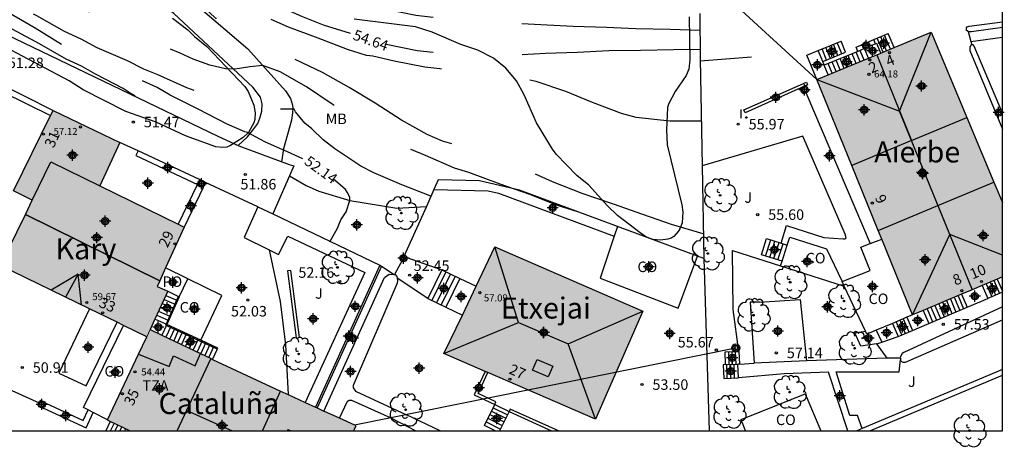
# Model space of a CAD drawing. Units: metres. Extents: x 585194 to 585545, y 4796789 to 4797040.
# Drawn here: x 585474 to 585544, y 4796789 to 4796819 of the extents above; entities that cross this region are included whole.
import ezdxf
from ezdxf.enums import TextEntityAlignment as Align

# ---------------------------------------------------------------- set-up
doc = ezdxf.new("R2010")
doc.units = ezdxf.units.M
doc.header["$MEASUREMENT"] = 0
doc.linetypes.add('TRAZOS', pattern=[19.05, 12.7, -6.35])
for name, color, linetype in [('010106', 9, 'Continuous'), ('020194', 31, 'TRAZOS'), ('020195', 30, 'TRAZOS'), ('020204', 9, 'Continuous'), ('020307', 24, 'Continuous'), ('020308', 9, 'Continuous'), ('060106', 9, 'Continuous'), ('060108', 9, 'Continuous'), ('060110', 9, 'Continuous'), ('060117', 9, 'Continuous'), ('060130', 9, 'Continuous'), ('060141', 9, 'Continuous'), ('060145', 9, 'Continuous'), ('070105', 6, 'Continuous'), ('070106', 6, 'Continuous'), ('070108', 9, 'Continuous'), ('070110', 9, 'Continuous'), ('080106', 1, 'Continuous'), ('080107', 9, 'Continuous'), ('080109', 9, 'Continuous'), ('080110', 9, 'Continuous'), ('080121', 9, 'Continuous'), ('080201', 9, 'Continuous'), ('080202', 9, 'Continuous'), ('080301', 9, 'Continuous'), ('080303', 9, 'Continuous'), ('080304', 9, 'Continuous'), ('080308', 9, 'Continuous'), ('080311', 9, 'Continuous'), ('080316', 9, 'Continuous'), ('090217', 9, 'Continuous'), ('100105', 3, 'Continuous'), ('100106', 63, 'Continuous'), ('100107', 3, 'Continuous'), ('100116', 71, 'Continuous'), ('100202', 3, 'Continuous'), ('100301', 7, 'Continuous'), ('100302', 7, 'Continuous'), ('210102', 4, 'Continuous'), ('220104', 9, 'Continuous'), ('240103', 9, 'Continuous'), ('270204', 9, 'Continuous'), ('270304', 9, 'Continuous'), ('990501', 21, 'Continuous'), ('C_Edificios', 5, 'Continuous'), ('Centroides', 1, 'Continuous')]:
    doc.layers.add(name, color=color, linetype=linetype)
for name, color, linetype, lineweight in [('080111', 7, 'Continuous', 30), ('080117', 7, 'Continuous', 20), ('080118', 7, 'Continuous', 30)]:
    doc.layers.add(name, color=color, linetype=linetype, lineweight=lineweight)
doc.styles.add('ARIAL', font='arial.ttf', dxfattribs={"height": 1})
doc.styles.add('ARIALI', font='ariali.ttf', dxfattribs={"height": 1})
doc.styles.add('ROMANS', font='romans__.ttf', dxfattribs={"height": 1})
doc.styles.get("Standard").update_dxf_attribs({"font": 'arial.ttf'})

# ---------------------------------------------------------------- blocks, each defined once
blk = doc.blocks.new('Centroide')
for points in [[(0.402, 0), (-0.402, 0)], [(0, -0.402), (0, 0.402)]]:
    blk.add_lwpolyline(points)
for radius in [0.256, 0.159]:
    blk.add_circle((0, 0), radius)
blk = doc.blocks.new('REIND')
blk.add_circle((0, 0), 0.055)
blk = doc.blocks.new('ARBOL')
blk.add_circle((0, 0), 0.0587)
for centre, radius, start, end in [((-0.564, 0.381), 0.532, 92.28, 254.58), ((-0.28, 0.855), 0.3, 359.28777, 173.60777), ((0.097, 0.97), 0.21, 23.15651, 160.46651), ((0.438, 0.881), 0.24, 301.57804, 139.32804), ((0.656, 0.288), 0.443, 319.85562, 114.76562), ((-0.091, 0.321), 0.12, 119.14, 310.56), ((0.819, -0.249), 0.383, 235.52754, 62.02753), ((-0.556, -0.339), 0.555, 142.64, 266.54), ((-0.039, -0.384), 0.21, 189.64, 323.88), ((0.299, -0.624), 0.532, 224.67, 0.24), ((-0.301, -0.676), 0.45, 213.78, 295.32)]:
    blk.add_arc(centre, radius, start, end)
blk = doc.blocks.new('COTAPU')
blk.add_circle((0, 0), 0.075)
blk = doc.blocks.new('BloquePortal')
blk.add_circle((0, 0), 0.075)
at = {"flags": 5}
blk.add_attdef('INDICE', text='', height=0.75, dxfattribs=at).set_placement((0, 0), align=Align.MIDDLE_CENTER)
blk = doc.blocks.new('PUNTO')
blk.add_circle((0, 0), 0.075)
blk = doc.blocks.new('POSTEM')
for radius in [0.29, 0.21, 0.12]:
    blk.add_circle((0, 0), radius)

msp = doc.modelspace()

# ---------------------------------------------------------------- hatches: boundary and pattern name
at = {"layer": '990501'}
for points in [[(585539.048, 4796818.511), (585534.969, 4796816.818), (585530.891, 4796815.126), (585534.304, 4796806.738), (585537.716, 4796798.35), (585540.918, 4796799.703), (585544.12, 4796801.056), (585544.12, 4796806.373), (585541.584, 4796812.442)], [(585482.8, 4796806.077), (585479.789, 4796807.551), (585480.506, 4796809.102), (585481.223, 4796810.653), (585478.844, 4796811.786), (585476.466, 4796812.92), (585473.654, 4796807.199), (585474.981, 4796806.522), (585473.852, 4796804.2), (585472.724, 4796801.877), (585478.174, 4796799.215), (585483.145, 4796796.788), (585483.265, 4796797.042), (585483.385, 4796797.297), (585484.013, 4796798.664), (585484.641, 4796800.031), (585483.881, 4796800.375), (585485.811, 4796804.603)], [(585518.482, 4796798.626), (585513.219, 4796800.913), (585507.955, 4796803.2), (585506.139, 4796799.399), (585504.323, 4796795.597), (585509.724, 4796793.25), (585515.125, 4796790.903), (585516.804, 4796794.764)], [(585492.892, 4796792.82), (585487.718, 4796795.208), (585487.735, 4796795.243), (585483.385, 4796797.297), (585483.265, 4796797.042), (585483.145, 4796796.788), (585480.335, 4796790.837), (585481.93, 4796790.084), (585497.905, 4796790.084), (585497.985, 4796790.258), (585498.066, 4796790.432)], [(585481.93, 4796790.084), (585497.905, 4796790.084)], [(585481.93, 4796790.084), (585497.905, 4796790.084)]]:
    msp.add_hatch(color=256, dxfattribs=at).paths.add_polyline_path(points, flags=0)

# ---------------------------------------------------------------- linework, layer by layer
at = {"layer": '010106', "flags": 128}
msp.add_lwpolyline([(585194.129, 4796790.09), (585544.119, 4796790.083), (585544.125, 4797040.076), (585194.135, 4797040.083)], close=True, dxfattribs=at)
at = {"layer": '020194', "flags": 128}
for points, elevation in [([(585522.663, 4796812.166), (585520.406, 4796812.176), (585518.026, 4796812.432), (585516.97, 4796812.708), (585514.902, 4796813.504), (585512.996, 4796814.282), (585510.902, 4796814.99), (585508.768, 4796815.464), (585506.422, 4796815.65), (585504.018, 4796815.886), (585502.958, 4796816.014), (585500.766, 4796816.45), (585499.244, 4796816.798), (585499.032, 4796816.816), (585498.812, 4796816.858), (585497.454, 4796817.278), (585495.35, 4796818.074), (585493.25, 4796818.872), (585491.115, 4796819.822), (585489.993, 4796820.322), (585487.959, 4796821.064), (585487.049, 4796821.536), (585485.923, 4796821.926), (585484.957, 4796822.4), (585483.02, 4796823.814), (585482.201, 4796824.225), (585481.412, 4796823.591), (585480.715, 4796823.131), (585479.027, 4796824.05), (585478.069, 4796824.368), (585477.093, 4796824.788), (585476.217, 4796825.284), (585474.865, 4796826.344), (585474.743, 4796826.516), (585474.635, 4796826.702), (585474.213, 4796827.772), (585474.099, 4796828.85), (585474.153, 4796831.01), (585474.349, 4796833.328), (585474.393, 4796833.528), (585474.933, 4796834.762), (585475.023, 4796835.042)], 54.14), ([(585522.798, 4796804.126), (585520.545, 4796804.794), (585518.493, 4796805.514), (585516.412, 4796806.246), (585514.182, 4796806.996), (585512.064, 4796807.836), (585509.946, 4796808.786), (585508.884, 4796809.236), (585507.442, 4796809.664), (585505.382, 4796810.38), (585504.226, 4796810.742), (585503.126, 4796811.212), (585501.294, 4796812.236), (585499.424, 4796813.446), (585497.568, 4796814.556), (585495.676, 4796815.632), (585493.68, 4796816.574), (585491.633, 4796817.672), (585490.159, 4796818.286), (585489.015, 4796818.882), (585488.071, 4796819.496), (585486.592, 4796820.911), (585485.989, 4796821.357), (585485.363, 4796821.452), (585483.937, 4796820.882), (585482.837, 4796821.044), (585480.799, 4796821.5), (585478.689, 4796821.952), (585476.511, 4796822.524), (585475.405, 4796822.909), (585473.337, 4796823.951), (585472.809, 4796824.253), (585472.229, 4796824.939), (585471.721, 4796825.924), (585471.483, 4796826.726), (585471.459, 4796826.952), (585471.463, 4796829.262), (585471.575, 4796830.444), (585471.81, 4796831.402)], 53.64), ([(585513.853, 4796805.709), (585512.406, 4796806.14), (585510.432, 4796806.924), (585508.334, 4796807.674), (585506.094, 4796808.504), (585505.074, 4796808.824), (585503.014, 4796809.71), (585502.044, 4796810.128), (585500.936, 4796810.468), (585500.722, 4796810.554), (585499.794, 4796811.012), (585498.072, 4796812.176), (585496.352, 4796813.386), (585494.524, 4796814.62), (585492.648, 4796815.69), (585491.42, 4796816.124), (585490.491, 4796816.042), (585489.445, 4796815.868), (585488.759, 4796815.896), (585487.643, 4796816.154), (585486.455, 4796816.592), (585485.515, 4796817.024), (585483.541, 4796817.816), (585481.647, 4796818.758), (585472.817, 4796822.785), (585471.899, 4796823.393), (585471.739, 4796823.533), (585471.581, 4796823.701), (585470.949, 4796824.547), (585470.607, 4796825.215), (585470.395, 4796826.083), (585470.331, 4796826.575), (585470.411, 4796828.932), (585470.469, 4796829.773)], 53.14), ([(585522.573, 4796818.642), (585520.43, 4796818.694), (585518, 4796818.744), (585515.91, 4796818.846), (585513.524, 4796818.92), (585511.236, 4796819.032), (585508.846, 4796819.162), (585506.554, 4796819.344), (585504.522, 4796819.45), (585502.318, 4796819.69), (585500.222, 4796820.134), (585499.006, 4796820.402), (585496.666, 4796821.182), (585494.563, 4796821.888), (585493.131, 4796822.29), (585491.097, 4796823.03), (585488.809, 4796823.78), (585486.447, 4796824.674), (585484.389, 4796825.504), (585482.063, 4796826.492), (585481.133, 4796826.954), (585480.277, 4796827.496), (585479.351, 4796828.304), (585479.307, 4796828.364)], 55.14), ([(585503.393, 4796806.807), (585501.314, 4796807.618), (585499.332, 4796808.472), (585498.4, 4796808.964), (585496.554, 4796810.188), (585495.712, 4796810.838), (585494.898, 4796811.612), (585494.418, 4796812.024), (585493.75, 4796812.84), (585493.642, 4796813.012), (585492.304, 4796813.018), (585490.806, 4796813.042), (585489.322, 4796813.372), (585487.899, 4796813.81), (585485.997, 4796814.551), (585483.877, 4796815.493), (585482.929, 4796815.869), (585481.767, 4796816.463), (585479.607, 4796817.393), (585478.475, 4796818.023), (585477.281, 4796818.553), (585475.301, 4796819.689), (585473.281, 4796820.775), (585471.435, 4796822.045), (585470.719, 4796822.755), (585470.007, 4796823.585), (585469.779, 4796823.991), (585469.457, 4796825.159), (585469.267, 4796826.405), (585469.205, 4796828.053)], 52.64), ([(585482.307, 4796813.975), (585481.893, 4796814.203), (585481.471, 4796814.489), (585479.481, 4796815.523), (585478.487, 4796816.095), (585477.411, 4796816.585), (585475.505, 4796817.691), (585473.597, 4796818.711), (585472.613, 4796819.261), (585472.411, 4796819.309), (585472.199, 4796819.425), (585471.079, 4796819.937), (585469.105, 4796821.003), (585468.191, 4796821.537), (585467.649, 4796821.957), (585467.545, 4796822.143), (585467.419, 4796822.317), (585467.207, 4796822.695), (585467.143, 4796822.905), (585467.109, 4796823.111), (585467.103, 4796823.323), (585467.251, 4796824.639), (585467.301, 4796825.284)], 51.64)]:
    msp.add_lwpolyline(points, dxfattribs=dict(at, elevation=elevation))
at = {"layer": '020195', "flags": 128}
for points, elevation in [([(585497.663, 4796818.424), (585495.74, 4796819.002), (585494.2, 4796819.632), (585493.161, 4796820.086), (585491.121, 4796821.126), (585489.031, 4796822.132), (585488.805, 4796822.248), (585486.659, 4796823.112), (585484.717, 4796823.806), (585482.807, 4796824.52), (585481.479, 4796825.736), (585480.363, 4796826.495), (585478.711, 4796826.942), (585477.817, 4796827.255), (585477.192, 4796827.612), (585476.565, 4796828.122), (585476.155, 4796829.176), (585475.887, 4796830.378), (585475.869, 4796832.746), (585475.869, 4796833.868), (585475.979, 4796835.04), (585476.059, 4796835.254), (585476.709, 4796836.482), (585477.395, 4796837.719)], 54.64), ([(585494.255, 4796809.485), (585492.91, 4796810.106), (585492.674, 4796810.186), (585491.546, 4796810.698), (585490.33, 4796811.355), (585490.132, 4796811.407), (585488.874, 4796811.943), (585486.795, 4796813.011), (585484.807, 4796814.025), (585483.895, 4796814.573), (585481.863, 4796815.475), (585480.621, 4796815.993), (585480.133, 4796816.175), (585478.059, 4796817.141), (585477.089, 4796817.621), (585475.201, 4796818.789), (585473.215, 4796819.947), (585471.471, 4796821.111), (585469.787, 4796822.111), (585468.991, 4796822.951), (585468.489, 4796824.035), (585468.379, 4796824.593), (585468.357, 4796825.775), (585468.453, 4796826.739), (585468.462, 4796827.026)], 52.14), ([(585522.583, 4796817.276), (585520.668, 4796817.242), (585518.332, 4796817.202), (585516.064, 4796817.174), (585513.848, 4796817.058), (585511.546, 4796816.996), (585509.262, 4796816.856), (585507.046, 4796816.792), (585504.714, 4796816.94), (585502.42, 4796817.184), (585500.198, 4796817.64), (585500.144, 4796817.654)], 54.64), ([(585496.184, 4796803.551), (585496.73, 4796804.527), (585496.98, 4796805.117), (585497.344, 4796805.703), (585497.624, 4796806.508), (585497.618, 4796806.714), (585497.53, 4796806.926), (585497.43, 4796807.11), (585497.296, 4796807.294), (585496.418, 4796808.044)], 52.14)]:
    msp.add_lwpolyline(points, dxfattribs=dict(at, elevation=elevation))
at = {"layer": '060106', "flags": 128}
for points in [[(585485.392, 4796799.67), (585484.518, 4796797.688)], [(585484.518, 4796797.688), (585484.489, 4796797.622), (585484.549, 4796797.595)], [(585484.549, 4796797.595), (585488.137, 4796795.932)]]:
    msp.add_lwpolyline(points, dxfattribs=at)
at = {"layer": '060108', "flags": 128}
msp.add_lwpolyline([(585541.868, 4796817.843), (585544.12, 4796818.165)], dxfattribs=at)
at = {"layer": '060110', "flags": 128}
for points in [[(585489.653, 4796810.421), (585490.319, 4796811.055), (585490.709, 4796811.514), (585491.055, 4796812.008), (585491.207, 4796812.386), (585491.335, 4796812.872), (585491.357, 4796813.392), (585491.241, 4796813.87), (585490.699, 4796814.6), (585485.074, 4796819.839), (585479.811, 4796823.814), (585477.689, 4796826.169)], [(585479.506, 4796826.59), (585490.338, 4796817.314), (585493.029, 4796814.334), (585493.379, 4796813.77), (585493.523, 4796813.318), (585493.547, 4796813.096), (585493.525, 4796812.766), (585493.447, 4796812.24), (585492.881, 4796810.188), (585492.748, 4796809.277)], [(585493.309, 4796808.264), (585494.495, 4796807.581), (585495.395, 4796807.167), (585497.609, 4796806.512), (585500.953, 4796805.952), (585503.069, 4796806.069)]]:
    msp.add_lwpolyline(points, dxfattribs=at)
at = {"layer": '060117', "flags": 128}
for points in [[(585536.403, 4796817.414), (585535.987, 4796818.415)], [(585532.943, 4796817.086), (585532.621, 4796817.879)], [(585535.083, 4796817.671), (585534.955, 4796817.982)], [(585531.311, 4796816.409), (585530.991, 4796817.203)], [(585534.564, 4796816.65), (585534.285, 4796817.34)], [(585531.695, 4796815.459), (585531.416, 4796816.149)], [(585528.417, 4796802.172), (585526.944, 4796802.643), (585527.316, 4796803.805), (585528.347, 4796803.475)], [(585528.347, 4796803.475), (585528.789, 4796803.334)], [(585504.165, 4796801.56), (585503.167, 4796799.508)], [(585505.445, 4796800.955), (585504.447, 4796798.903)], [(585543.753, 4796800.901), (585544.12, 4796800.034)], [(585542.684, 4796800.449), (585543.077, 4796799.518)], [(585485.451, 4796799.641), (585484.579, 4796797.661)], [(585541.2, 4796799.822), (585541.594, 4796798.891)], [(585541.594, 4796798.891), (585543.077, 4796799.518)], [(585544.12, 4796799.959), (585543.077, 4796799.518)], [(585538.865, 4796797.737), (585541.594, 4796798.891)], [(585484.579, 4796797.661), (585483.726, 4796798.038)], [(585537.309, 4796798.178), (585537.703, 4796797.247)], [(585538.472, 4796798.669), (585538.865, 4796797.737)], [(585484.579, 4796797.661), (585484.227, 4796796.9)], [(585486.994, 4796796.542), (585484.579, 4796797.661)], [(585536.289, 4796797.747), (585536.683, 4796796.816)], [(585537.703, 4796797.247), (585538.865, 4796797.737)], [(585536.683, 4796796.816), (585537.703, 4796797.247)], [(585487.821, 4796795.16), (585488.197, 4796795.985), (585486.994, 4796796.542)], [(585524.396, 4796794.804), (585524.363, 4796795.704), (585525.338, 4796795.74)], [(585525.338, 4796795.74), (585525.371, 4796794.84)], [(585524.396, 4796794.804), (585524.219, 4796794.797), (585524.255, 4796793.812), (585525.303, 4796793.85)], [(585524.396, 4796794.804), (585525.267, 4796794.836)], [(585525.371, 4796794.84), (585525.267, 4796794.836)], [(585525.303, 4796793.85), (585525.267, 4796794.836)], [(585507.968, 4796790.084), (585507.207, 4796790.467), (585507.945, 4796791.961)], [(585507.945, 4796791.961), (585508.959, 4796791.451)], [(585508.959, 4796791.451), (585508.284, 4796790.084)], [(585480.545, 4796790.738), (585480.226, 4796790.084)]]:
    msp.add_lwpolyline(points, dxfattribs=at)
at = {"layer": '060130', "flags": 128}
for points in [[(585488.203, 4796811.088), (585489.705, 4796810.397), (585493.281, 4796809.081), (585493.619, 4796808.977), (585493.309, 4796808.264)], [(585493.309, 4796808.264), (585492.128, 4796805.551)], [(585491.863, 4796802.985), (585492.645, 4796799.303), (585493.023, 4796796.213), (585493.224, 4796792.667)], [(585499.879, 4796801.83), (585500.77, 4796801.237)], [(585535.153, 4796796.282), (585534.017, 4796796.121), (585533.603, 4796797.076), (585534.351, 4796797.193)], [(585535.112, 4796797.249), (585535.53, 4796796.41)], [(585535.178, 4796796.286), (585535.153, 4796796.282)]]:
    msp.add_lwpolyline(points, dxfattribs=at)
at = {"layer": '060141', "flags": 128}
for points in [[(585532.671, 4796816.973), (585532.349, 4796817.766)], [(585535.618, 4796817.088), (585535.204, 4796818.086)], [(585535.869, 4796817.191), (585535.454, 4796818.191)], [(585536.131, 4796817.3), (585535.716, 4796818.301)], [(585531.584, 4796816.522), (585531.263, 4796817.315)], [(585531.856, 4796816.635), (585531.534, 4796817.428)], [(585532.127, 4796816.748), (585531.805, 4796817.54)], [(585532.399, 4796816.86), (585532.077, 4796817.653)], [(585533.695, 4796816.289), (585533.416, 4796816.979)], [(585533.979, 4796816.407), (585533.7, 4796817.097)], [(585534.266, 4796816.526), (585533.987, 4796817.216)], [(585532.266, 4796815.696), (585531.987, 4796816.386)], [(585532.553, 4796815.815), (585532.274, 4796816.505)], [(585532.837, 4796815.933), (585532.558, 4796816.623)], [(585533.124, 4796816.052), (585532.845, 4796816.742)], [(585533.408, 4796816.17), (585533.129, 4796816.86)], [(585531.982, 4796815.578), (585531.703, 4796816.268)], [(585527.238, 4796802.549), (585527.61, 4796803.711)], [(585527.533, 4796802.454), (585527.905, 4796803.616)], [(585527.827, 4796802.36), (585528.199, 4796803.522)], [(585528.122, 4796802.266), (585528.494, 4796803.428)], [(585504.463, 4796801.419), (585503.465, 4796799.367)], [(585504.783, 4796801.268), (585503.785, 4796799.216)], [(585505.114, 4796801.112), (585504.116, 4796799.06)], [(585542.96, 4796800.566), (585543.354, 4796799.635)], [(585543.236, 4796800.683), (585543.63, 4796799.752)], [(585543.513, 4796800.8), (585543.907, 4796799.869)], [(585484.376, 4796799.453), (585485.207, 4796799.086)], [(585484.505, 4796799.735), (585485.332, 4796799.37)], [(585540.407, 4796799.486), (585540.8, 4796798.555)], [(585540.683, 4796799.602), (585541.076, 4796798.671)], [(585540.959, 4796799.719), (585541.352, 4796798.788)], [(585484.115, 4796798.887), (585484.956, 4796798.516)], [(585484.245, 4796799.17), (585485.081, 4796798.801)], [(585538.748, 4796798.786), (585539.141, 4796797.855)], [(585539.025, 4796798.902), (585539.418, 4796797.971)], [(585539.301, 4796799.019), (585539.694, 4796798.088)], [(585539.578, 4796799.136), (585539.971, 4796798.205)], [(585539.854, 4796799.252), (585540.247, 4796798.321)], [(585540.13, 4796799.369), (585540.523, 4796798.438)], [(585483.856, 4796798.322), (585484.705, 4796797.947)], [(585483.985, 4796798.604), (585484.83, 4796798.231)], [(585537.054, 4796798.07), (585537.448, 4796797.139)], [(585484.855, 4796797.533), (585484.506, 4796796.768)], [(585485.134, 4796797.404), (585484.784, 4796796.636)], [(585536.544, 4796797.855), (585536.938, 4796796.924)], [(585536.799, 4796797.962), (585537.193, 4796797.031)], [(585485.412, 4796797.275), (585485.062, 4796796.505)], [(585485.692, 4796797.146), (585485.34, 4796796.374)], [(585485.97, 4796797.017), (585485.617, 4796796.243)], [(585486.248, 4796796.888), (585485.894, 4796796.112)], [(585486.527, 4796796.759), (585486.172, 4796795.981)], [(585486.805, 4796796.63), (585486.45, 4796795.85)], [(585487.083, 4796796.501), (585486.727, 4796795.719)], [(585487.362, 4796796.372), (585487.005, 4796795.588)], [(585487.64, 4796796.243), (585487.282, 4796795.457)], [(585487.919, 4796796.114), (585487.56, 4796795.326)], [(585524.594, 4796795.713), (585524.628, 4796794.812)], [(585524.826, 4796795.722), (585524.86, 4796794.821)], [(585525.082, 4796795.731), (585525.116, 4796794.83)], [(585524.508, 4796793.821), (585524.472, 4796794.806)], [(585524.755, 4796793.83), (585524.719, 4796794.816)], [(585525.032, 4796793.84), (585524.996, 4796794.826)], [(585507.827, 4796791.721), (585508.841, 4796791.211)], [(585507.589, 4796791.241), (585508.604, 4796790.731)], [(585507.711, 4796791.488), (585508.725, 4796790.978)], [(585480.56, 4796790.084), (585480.816, 4796790.61)], [(585480.893, 4796790.084), (585481.087, 4796790.482)], [(585481.227, 4796790.084), (585481.358, 4796790.354)], [(585507.331, 4796790.718), (585508.345, 4796790.208)], [(585507.458, 4796790.975), (585508.472, 4796790.465)], [(585481.63, 4796790.226), (585481.561, 4796790.084)], [(585481.895, 4796790.084), (585481.901, 4796790.097)]]:
    msp.add_lwpolyline(points, dxfattribs=at)
at = {"layer": '060145', "flags": 128}
for points in [[(585530.105, 4796814.216), (585534.694, 4796803.431)], [(585501.615, 4796802.464), (585504.165, 4796801.56)], [(585503.167, 4796799.508), (585500.981, 4796800.961)], [(585479.054, 4796798.786), (585476.881, 4796794.199), (585478.821, 4796793.283), (585481.029, 4796797.821)], [(585533.096, 4796790.083), (585531.715, 4796794.264), (585528.563, 4796794.152), (585525.303, 4796793.85)]]:
    msp.add_lwpolyline(points, dxfattribs=at)
at = {"layer": '070105', "flags": 128}
for points in [[(585465.339, 4796821.719), (585468.088, 4796820.77), (585488.203, 4796811.088)], [(585522.564, 4796819.837), (585522.588, 4796816.605), (585522.717, 4796808.97)], [(585534.955, 4796817.982), (585535.987, 4796818.415)], [(585466.127, 4796818.158), (585476.466, 4796812.92)], [(585530.991, 4796817.203), (585532.621, 4796817.879)], [(585533.814, 4796817.145), (585533.687, 4796817.449), (585534.955, 4796817.982)], [(585535.459, 4796817.022), (585535.179, 4796817.711), (585535.083, 4796817.671)], [(585465.893, 4796817.671), (585476.289, 4796812.561)], [(585530.891, 4796815.126), (585530.182, 4796816.867), (585530.991, 4796817.203)], [(585531.311, 4796816.409), (585532.943, 4796817.086)], [(585533.814, 4796817.145), (585531.416, 4796816.149)], [(585534.285, 4796817.34), (585533.814, 4796817.145)], [(585535.083, 4796817.671), (585534.285, 4796817.34)], [(585526.244, 4796816.72), (585522.59, 4796816.443)], [(585531.416, 4796816.149), (585531.311, 4796816.409)], [(585482.528, 4796810.044), (585482.371, 4796809.708), (585486.761, 4796807.66)], [(585486.901, 4796808.004), (585482.528, 4796810.044)], [(585522.717, 4796808.97), (585522.847, 4796802.368)], [(585516.687, 4796804.656), (585509.698, 4796807.251), (585506.861, 4796807.916), (585503.906, 4796807.975), (585503.601, 4796807.281)], [(585486.741, 4796807.619), (585485.386, 4796804.811)], [(585487.153, 4796807.423), (585485.811, 4796804.603)], [(585503.601, 4796807.281), (585503.069, 4796806.069)], [(585503.601, 4796807.281), (585507.472, 4796807.194), (585508.208, 4796807.026), (585516.46, 4796803.975)], [(585491.058, 4796806.065), (585492.128, 4796805.551)], [(585492.128, 4796805.551), (585499.753, 4796801.89)], [(585522.387, 4796802.539), (585516.687, 4796804.656)], [(585522.847, 4796802.368), (585522.387, 4796802.539)], [(585522.847, 4796802.368), (585523.219, 4796790.083)], [(585525.338, 4796795.74), (585524.923, 4796798.728), (585524.891, 4796802.944), (585528.314, 4796801.849)], [(585499.879, 4796801.83), (585495.289, 4796791.713)], [(585499.753, 4796801.89), (585499.879, 4796801.83)], [(585504.165, 4796801.56), (585505.445, 4796800.955)], [(585528.314, 4796801.849), (585532.841, 4796800.401)], [(585505.445, 4796800.955), (585506.618, 4796800.401)], [(585503.167, 4796799.508), (585504.447, 4796798.903)], [(585504.447, 4796798.903), (585505.634, 4796798.341)], [(585526.803, 4796799.248), (585526.147, 4796799.248), (585526.432, 4796794.909)], [(585535.153, 4796796.282), (585535.891, 4796795.264)], [(585535.891, 4796795.264), (585530.16, 4796795.074)], [(585525.371, 4796794.84), (585526.432, 4796794.909)], [(585530.16, 4796795.074), (585526.432, 4796794.909)], [(585507.255, 4796794.323), (585506.485, 4796792.66), (585507.945, 4796791.961)], [(585507.945, 4796791.961), (585508.03, 4796792.139), (585506.748, 4796792.752), (585507.439, 4796794.243)], [(585544.12, 4796794.455), (585534.128, 4796790.243)], [(585534.678, 4796790.083), (585544.12, 4796794.063)], [(585475.945, 4796792.057), (585478.616, 4796790.83), (585478.964, 4796791.581)], [(585475.775, 4796791.699), (585478.814, 4796790.295), (585479.325, 4796791.396)], [(585512.474, 4796790.084), (585509.041, 4796791.633), (585508.959, 4796791.451)], [(585508.959, 4796791.451), (585511.988, 4796790.084)], [(585534.128, 4796790.243), (585533.749, 4796790.083)]]:
    msp.add_lwpolyline(points, dxfattribs=at)
at = {"layer": '070106', "flags": 128}
for points in [[(585541.671, 4796818.566), (585541.868, 4796817.843)], [(585541.868, 4796817.843), (585541.932, 4796817.607)], [(585482.528, 4796810.044), (585481.223, 4796810.653)], [(585491.058, 4796806.065), (585487.333, 4796807.802)], [(585503.069, 4796806.069), (585501.456, 4796802.51)], [(585501.376, 4796802.278), (585500.799, 4796801.236)], [(585536.845, 4796795.256), (585535.891, 4796795.264)], [(585471.557, 4796793.834), (585475.469, 4796792.07)]]:
    msp.add_lwpolyline(points, dxfattribs=at)
at = {"layer": '070108', "flags": 128}
for points in [[(585499.753, 4796801.89), (585495.163, 4796791.772)], [(585526.803, 4796799.248), (585529.706, 4796799.452), (585530.16, 4796795.074)]]:
    msp.add_lwpolyline(points, dxfattribs=at)
at = {"layer": '070110', "flags": 128}
for points in [[(585530.105, 4796814.216), (585529.887, 4796814.123), (585529.723, 4796814.504), (585530.143, 4796814.685), (585530.307, 4796814.304)], [(585530.307, 4796814.304), (585530.105, 4796814.216)], [(585486.921, 4796807.995), (585486.761, 4796807.66)], [(585486.921, 4796807.995), (585486.901, 4796808.004)], [(585486.921, 4796807.995), (585487.333, 4796807.802)], [(585486.761, 4796807.66), (585486.741, 4796807.619)], [(585486.741, 4796807.619), (585487.153, 4796807.423)], [(585487.153, 4796807.423), (585487.333, 4796807.802)], [(585501.376, 4796802.278), (585501.255, 4796802.314), (585501.384, 4796802.532), (585501.456, 4796802.51)], [(585501.615, 4796802.464), (585501.486, 4796802.246), (585501.376, 4796802.278)], [(585501.456, 4796802.51), (585501.615, 4796802.464)], [(585475.469, 4796792.07), (585475.379, 4796791.881), (585475.771, 4796791.691), (585475.775, 4796791.699)], [(585475.945, 4796792.057), (585475.553, 4796792.247), (585475.469, 4796792.07)], [(585475.775, 4796791.699), (585475.945, 4796792.057)]]:
    msp.add_lwpolyline(points, dxfattribs=at)
at = {"layer": '080106', "flags": 128}
for points in [[(585510.959, 4796795.171), (585512.074, 4796794.687), (585511.743, 4796793.923), (585510.628, 4796794.407), (585510.959, 4796795.171)], [(585493.167, 4796790.084), (585493.206, 4796790.177), (585493.429, 4796790.084)]]:
    msp.add_lwpolyline(points, dxfattribs=at)
at = {"layer": '080107', "flags": 128}
for points in [[(585516.687, 4796804.656), (585516.46, 4796803.975)], [(585516.46, 4796803.975), (585515.463, 4796800.978), (585521.023, 4796798.834), (585522.387, 4796802.539)], [(585528.789, 4796803.334), (585528.969, 4796803.899), (585531.589, 4796803.061), (585532.688, 4796800.727)], [(585534.694, 4796803.431), (585535.518, 4796803.752)], [(585528.417, 4796802.172), (585528.789, 4796803.334)], [(585532.688, 4796800.727), (585534.689, 4796801.509), (585534.035, 4796803.173), (585534.694, 4796803.431)], [(585528.314, 4796801.849), (585528.417, 4796802.172)], [(585486.994, 4796796.542), (585488.503, 4796799.733), (585486.073, 4796800.92)], [(585532.841, 4796800.401), (585532.688, 4796800.727)], [(585534.351, 4796797.193), (585532.841, 4796800.401)], [(585537.309, 4796798.178), (585536.289, 4796797.747)], [(585537.716, 4796798.35), (585537.309, 4796798.178)], [(585478.964, 4796791.581), (585478.629, 4796791.753), (585481.478, 4796797.602)], [(585536.289, 4796797.747), (585535.112, 4796797.249)], [(585535.112, 4796797.249), (585534.455, 4796796.972), (585534.351, 4796797.193)], [(585525.811, 4796790.083), (585525.507, 4796790.888), (585530.067, 4796792.712), (585531.171, 4796790.083)], [(585479.325, 4796791.396), (585478.964, 4796791.581)], [(585480.351, 4796790.87), (585479.325, 4796791.396)]]:
    msp.add_lwpolyline(points, dxfattribs=at)
at = {"layer": '080109', "flags": 128}
for points in [[(585536.795, 4796812.87), (585539.048, 4796818.511)], [(585530.891, 4796815.126), (585536.795, 4796812.87)], [(585540.375, 4796804.072), (585536.795, 4796812.87)], [(585484.065, 4796800.779), (585474.494, 4796805.52)], [(585537.716, 4796798.35), (585540.375, 4796804.072)], [(585544.12, 4796802.598), (585540.375, 4796804.072)], [(585509.638, 4796797.815), (585507.955, 4796803.2)], [(585478.258, 4796801.251), (585476.333, 4796800.114)], [(585478.258, 4796801.251), (585477.355, 4796799.615)], [(585478.488, 4796799.062), (585478.258, 4796801.251)], [(585513.183, 4796796.274), (585518.482, 4796798.626)], [(585504.323, 4796795.597), (585509.638, 4796797.815)], [(585509.638, 4796797.815), (585513.183, 4796796.274)], [(585515.125, 4796790.903), (585513.183, 4796796.274)], [(585482.559, 4796795.546), (585484.742, 4796794.676), (585485.044, 4796795.419), (585486.585, 4796794.721), (585486.98, 4796795.6)], [(585485.992, 4796791.534), (585489.222, 4796790.084)]]:
    msp.add_lwpolyline(points, dxfattribs=at)
at = {"layer": '080110', "flags": 128}
msp.add_lwpolyline([(585485.299, 4796790.084), (585487.718, 4796795.208)], dxfattribs=at)
at = {"layer": '080111', "flags": 128}
for points in [[(585536.403, 4796817.414), (585539.048, 4796818.511), (585541.587, 4796812.434)], [(585535.157, 4796816.896), (585535.459, 4796817.022)], [(585535.459, 4796817.022), (585536.403, 4796817.414)], [(585531.695, 4796815.459), (585534.564, 4796816.65)], [(585534.564, 4796816.65), (585535.157, 4796816.896)], [(585530.891, 4796815.126), (585531.695, 4796815.459)], [(585533.381, 4796809.006), (585530.891, 4796815.126)], [(585476.289, 4796812.561), (585476.466, 4796812.92)], [(585476.466, 4796812.92), (585481.223, 4796810.653)], [(585474.981, 4796806.522), (585473.654, 4796807.199), (585476.289, 4796812.561)], [(585541.587, 4796812.434), (585543.515, 4796807.821)], [(585481.223, 4796810.653), (585479.789, 4796807.551)], [(585535.265, 4796804.374), (585533.381, 4796809.006)], [(585479.789, 4796807.551), (585485.386, 4796804.811)], [(585543.515, 4796807.821), (585544.12, 4796806.374)], [(585474.494, 4796805.52), (585474.981, 4796806.522)], [(585472.724, 4796801.877), (585474.494, 4796805.52)], [(585485.811, 4796804.603), (585484.485, 4796801.697)], [(585485.386, 4796804.811), (585485.811, 4796804.603)], [(585535.518, 4796803.752), (585535.265, 4796804.374)], [(585537.716, 4796798.35), (585535.518, 4796803.752)], [(585506.618, 4796800.401), (585507.955, 4796803.2)], [(585507.955, 4796803.2), (585518.482, 4796798.626), (585515.125, 4796790.903), (585507.439, 4796794.243)], [(585479.054, 4796798.786), (585472.724, 4796801.877)], [(585484.485, 4796801.697), (585484.066, 4796800.779)], [(585543.753, 4796800.901), (585542.684, 4796800.449)], [(585544.12, 4796801.056), (585543.753, 4796800.901)], [(585484.066, 4796800.779), (585483.881, 4796800.375), (585484.641, 4796800.031)], [(585505.634, 4796798.341), (585506.618, 4796800.401)], [(585541.971, 4796800.148), (585541.2, 4796799.822)], [(585542.684, 4796800.449), (585541.971, 4796800.148)], [(585484.641, 4796800.031), (585483.726, 4796798.038)], [(585541.2, 4796799.822), (585538.472, 4796798.669)], [(585481.029, 4796797.821), (585479.054, 4796798.786)], [(585483.726, 4796798.038), (585483.385, 4796797.297)], [(585507.255, 4796794.323), (585504.323, 4796795.597), (585505.634, 4796798.341)], [(585538.472, 4796798.669), (585537.716, 4796798.35)], [(585481.478, 4796797.602), (585481.029, 4796797.821)], [(585483.145, 4796796.788), (585481.478, 4796797.602)], [(585482.559, 4796795.546), (585483.145, 4796796.788)], [(585483.385, 4796797.297), (585484.227, 4796796.9)], [(585484.227, 4796796.9), (585486.98, 4796795.6)], [(585480.351, 4796790.87), (585482.559, 4796795.546)], [(585486.98, 4796795.6), (585487.735, 4796795.243), (585487.718, 4796795.208)], [(585487.718, 4796795.208), (585487.821, 4796795.16)], [(585487.821, 4796795.16), (585492.681, 4796792.917)], [(585507.439, 4796794.243), (585507.255, 4796794.323)], [(585492.681, 4796792.917), (585493.224, 4796792.667)], [(585493.224, 4796792.667), (585494.439, 4796792.106)], [(585494.439, 4796792.106), (585495.163, 4796791.772)], [(585495.163, 4796791.772), (585495.289, 4796791.713)], [(585495.289, 4796791.713), (585495.77, 4796791.492)], [(585496.88, 4796790.98), (585495.77, 4796791.492)], [(585480.545, 4796790.738), (585480.335, 4796790.837), (585480.351, 4796790.87)], [(585481.93, 4796790.084), (585480.545, 4796790.738)], [(585497.96, 4796790.48), (585496.88, 4796790.98)], [(585497.899, 4796790.084), (585497.98, 4796790.26), (585498.07, 4796790.43), (585497.96, 4796790.48)]]:
    msp.add_lwpolyline(points, dxfattribs=at)
at = {"layer": '080117', "flags": 128}
msp.add_lwpolyline([(585483.145, 4796796.788), (585483.385, 4796797.297)], dxfattribs=at)
at = {"layer": '080118', "flags": 128}
for points in [[(585535.157, 4796816.896), (585537.643, 4796810.786)], [(585537.643, 4796810.786), (585541.587, 4796812.434)], [(585537.643, 4796810.786), (585533.381, 4796809.006)], [(585474.981, 4796806.522), (585476.309, 4796809.254), (585479.789, 4796807.551)], [(585539.527, 4796806.155), (585543.515, 4796807.821)], [(585535.265, 4796804.374), (585539.527, 4796806.155)], [(585539.527, 4796806.155), (585541.971, 4796800.148)], [(585474.494, 4796805.52), (585484.066, 4796800.779)], [(585485.299, 4796790.084), (585487.718, 4796795.208)], [(585491.388, 4796790.084), (585492.681, 4796792.917)]]:
    msp.add_lwpolyline(points, dxfattribs=at)
at = {"layer": '080121', "flags": 128}
for points in [[(585486.073, 4796800.92), (585484.485, 4796801.697)], [(585485.451, 4796799.641), (585486.073, 4796800.92)], [(585484.641, 4796800.031), (585485.451, 4796799.641)]]:
    msp.add_lwpolyline(points, dxfattribs=at)
at = {"layer": '100105', "flags": 128}
for points in [[(585535.53, 4796796.41), (585536.683, 4796796.816)], [(585535.178, 4796796.286), (585535.53, 4796796.41)]]:
    msp.add_lwpolyline(points, dxfattribs=at)
at = {"layer": '100106', "color": 63, "flags": 128}
for points in [[(585484.98, 4796819.512), (585486.08, 4796818.678), (585486.548, 4796818.208), (585487.432, 4796817.488), (585490.127, 4796814.628), (585490.377, 4796814.286), (585490.783, 4796813.304), (585490.871, 4796812.752), (585490.841, 4796812.284), (585490.763, 4796812.044), (585490.391, 4796811.349), (585490.021, 4796811.001), (585489.115, 4796810.421), (585488.845, 4796810.321), (585488.565, 4796810.289), (585488.063, 4796810.343), (585485.91, 4796811.127), (585483.806, 4796812.095), (585481.642, 4796812.855), (585478.604, 4796814.399), (585477.606, 4796815.053), (585471.806, 4796818.105)], [(585521.794, 4796819.61), (585521.834, 4796816.538), (585521.774, 4796815.884), (585521.592, 4796815.43), (585520.808, 4796814.276), (585520.318, 4796813.37), (585520.246, 4796813.142), (585520.186, 4796811.536), (585520.222, 4796810.466), (585521.281, 4796806.196), (585521.335, 4796805.684), (585521.287, 4796804.924), (585521.127, 4796804.486), (585521.013, 4796804.288), (585520.699, 4796803.944), (585520.505, 4796803.824), (585520.285, 4796803.75), (585519.757, 4796803.688), (585519.205, 4796803.734), (585518.719, 4796803.928), (585518.297, 4796804.194), (585516.7, 4796805.43), (585515.97, 4796806.132), (585514.648, 4796807.6), (585513.782, 4796808.296), (585512.322, 4796809.802), (585512.046, 4796810.164), (585510.924, 4796812.048), (585510.03, 4796814.046), (585509.48, 4796815.042), (585508.736, 4796815.956), (585507.852, 4796816.648), (585506.742, 4796817.228), (585505.53, 4796817.638), (585503.484, 4796818.502), (585502.284, 4796818.89), (585497.92, 4796819.436)]]:
    msp.add_lwpolyline(points, dxfattribs=at)
at = {"layer": '100107', "flags": 128}
for points in [[(585541.671, 4796818.566), (585541.568, 4796818.639), (585541.552, 4796818.815), (585541.608, 4796818.895), (585541.744, 4796818.935), (585544.12, 4796819.247)], [(585544.12, 4796818.845), (585541.912, 4796818.543), (585541.704, 4796818.543), (585541.671, 4796818.566)], [(585541.932, 4796817.607), (585541.888, 4796817.607), (585541.792, 4796817.431), (585541.792, 4796817.215), (585544.12, 4796811.584)], [(585544.12, 4796812.747), (585542.096, 4796817.511), (585542.024, 4796817.607), (585541.932, 4796817.607)], [(585491.058, 4796806.065), (585490.077, 4796803.875), (585491.863, 4796802.985)], [(585491.863, 4796802.985), (585492.521, 4796802.657), (585493.205, 4796803.969), (585498.691, 4796801.381), (585494.439, 4796792.106)], [(585494.036, 4796796.741), (585493.413, 4796801.523), (585493.166, 4796801.482), (585493.787, 4796796.714)], [(585495.77, 4796791.492), (585500.088, 4796801.019), (585500.416, 4796801.243), (585500.77, 4796801.237)], [(585500.981, 4796800.961), (585501, 4796800.771), (585500.976, 4796800.619), (585497.849, 4796793.309), (585497.85, 4796793.15), (585498.02, 4796792.91), (585501.66, 4796791.23)], [(585500.77, 4796801.237), (585500.799, 4796801.236)], [(585500.799, 4796801.236), (585500.84, 4796801.235), (585500.968, 4796801.091), (585500.981, 4796800.961)], [(585544.12, 4796798.919), (585537.091, 4796795.672), (585536.971, 4796795.592), (585536.843, 4796795.336), (585536.845, 4796795.256)], [(585536.849, 4796795.145), (585536.851, 4796795.08), (585537.019, 4796794.976), (585537.211, 4796794.984), (585544.12, 4796798.007)], [(585536.845, 4796795.256), (585536.849, 4796795.145)], [(585496.88, 4796790.98), (585497.46, 4796792.19), (585497.57, 4796792.27), (585497.73, 4796792.28), (585500.54, 4796791)], [(585504.052, 4796790.084), (585501.66, 4796791.23)], [(585500.54, 4796791), (585502.311, 4796790.084)]]:
    msp.add_lwpolyline(points, dxfattribs=at)
at = {"layer": '100116', "flags": 128}
for points in [[(585528.347, 4796803.475), (585528.739, 4796804.72), (585531.395, 4796803.864), (585532.771, 4796803.768), (585532.907, 4796803.768), (585532.979, 4796803.848), (585532.907, 4796804.104), (585529.907, 4796811.104), (585522.717, 4796808.97)], [(585534.128, 4796790.243), (585533.787, 4796791.176), (585533.251, 4796791.176), (585532.275, 4796794.28), (585536.771, 4796794.28), (585536.849, 4796795.145)]]:
    msp.add_lwpolyline(points, dxfattribs=at)
at = {"layer": '210102', "flags": 128}
msp.add_lwpolyline([(585525.699, 4796812.968), (585530.146, 4796814.952), (585530.235, 4796814.752), (585525.788, 4796812.768), (585525.699, 4796812.968)], dxfattribs=at)
at = {"layer": '220104', "flags": 128}
msp.add_lwpolyline([(585525.123, 4796795.984), (585497.957, 4796790.482)], dxfattribs=at)
at = {"layer": '240103', "flags": 128}
msp.add_lwpolyline([(585522.428, 4796822.908), (585530.891, 4796815.126)], dxfattribs=at)

# ---------------------------------------------------------------- block references
at = {"layer": '020204', "rotation": 359.9987685839998}
for p in [(585482.189, 4796812.101, 51.472), (585525.287, 4796811.948, 55.97), (585490.166, 4796808.363, 51.862), (585526.679, 4796805.5, 55.602), (585501.88, 4796801.189, 52.45), (585496.902, 4796800.723, 52.156), (585490.346, 4796799.407, 52.026), (585539.903, 4796797.676, 57.53), (585523.735, 4796795.844, 55.666), (585528.007, 4796795.636, 57.138), (585474.272, 4796794.593, 50.906), (585518.431, 4796793.38, 53.498)]:
    msp.add_blockref('COTAPU', p, dxfattribs=at)
at = {"layer": '080201', "rotation": 359.9987685915977}
for p in [(585534.606, 4796815.508, 64.178), (585478.417, 4796811.753, 57.119), (585506.88, 4796799.938, 57.092), (585478.876, 4796799.238, 59.667), (585482.305, 4796794.283, 54.442)]:
    msp.add_blockref('PUNTO', p, dxfattribs=at)
at = {"layer": '080202', "rotation": 359.9987685839998}
for p in [(585536.067, 4796817.05), (585534.674, 4796816.527), (585475.789, 4796811.232), (585534.85, 4796806.325), (585485.141, 4796803.411), (585541.227, 4796800.077), (585542.628, 4796800.734), (585480.003, 4796798.492), (585509.023, 4796793.766), (585481.404, 4796792.727)]:
    msp.add_blockref('BloquePortal', p, dxfattribs=at)
at = {"layer": '090217', "rotation": 359.9987685839998}
msp.add_blockref('POSTEM', (585525.123, 4796795.984), dxfattribs=at)
at = {"layer": '100202', "rotation": 359.9987685839998}
for p in [(585524.003, 4796806.88), (585501.288, 4796805.61), (585523.123, 4796802.728), (585496.735, 4796801.733), (585528.995, 4796800.68), (585532.827, 4796799.336), (585526.379, 4796798.328), (585493.967, 4796795.563), (585533.587, 4796795.976), (585528.955, 4796792.84), (585524.659, 4796791.432), (585541.767, 4796790.104)]:
    msp.add_blockref('ARBOL', p, dxfattribs=at)
at = {"layer": '100202'}
msp.add_blockref('ARBOL', (585501.59, 4796791.58), dxfattribs=at)
at = {"layer": '270204', "rotation": 359.9987685839998}
msp.add_blockref('REIND', (585525.875, 4796812.424, 56.066), dxfattribs=at)
at = {"layer": 'C_Edificios', "rotation": 359.9987685839998}
for p in [(585538.36, 4796814.672), (585534.26, 4796812.973), (585477.852, 4796809.734), (585538.44, 4796808.423), (585480.182, 4796805.034), (585542.75, 4796804.003), (585538.61, 4796802.283), (585478.702, 4796801.184), (585511.43, 4796797.093), (585484.051, 4796793.074), (585488.511, 4796790.454)]:
    msp.add_blockref('Centroide', p, dxfattribs=at)
at = {"layer": 'Centroides', "rotation": 359.9987685839998}
for p in [(585534.4, 4796817.565), (585535.67, 4796817.725), (585531.968, 4796817.145), (585534.87, 4796817.185), (585530.937, 4796816.175), (585533.007, 4796816.405), (585527.977, 4796813.866), (585530.013, 4796814.406), (585543.85, 4796812.776), (585531.803, 4796809.697), (585484.636, 4796808.858), (585538.408, 4796808.497), (585483.225, 4796807.748), (585487.035, 4796807.708), (585486.285, 4796806.118), (585512.07, 4796805.988), (585498.118, 4796804.768), (585479.581, 4796803.859), (585527.869, 4796802.998), (585501.433, 4796802.389), (585530.211, 4796802.158), (585518.914, 4796801.768), (585484.99, 4796800.679), (585502.43, 4796800.999), (585489.905, 4796800.279), (585504.31, 4796800.239), (585534.87, 4796800.378), (585543.413, 4796800.218), (585505.539, 4796799.659), (585542.143, 4796799.678), (585484.602, 4796798.85), (585486.548, 4796798.75), (585498.002, 4796798.96), (585531.654, 4796798.919), (585540.048, 4796798.789), (585494.992, 4796798.07), (585538.086, 4796797.959), (585483.967, 4796797.47), (585511.427, 4796797.09), (585520.406, 4796797.019), (585528.116, 4796797.199), (585535.876, 4796797.079), (585536.997, 4796797.499), (585486.252, 4796796.42), (585497.532, 4796796.83), (585497.837, 4796796.69), (585534.581, 4796796.689), (585478.962, 4796796.05), (585524.868, 4796795.28), (585480.9, 4796794.261), (585497.664, 4796794.31), (585502.562, 4796794.55), (585524.76, 4796794.33), (585506.817, 4796793.15), (585532.536, 4796792.57), (585475.664, 4796791.971), (585477.37, 4796791.181), (585508.087, 4796790.961)]:
    msp.add_blockref('Centroide', p, dxfattribs=at)

# ---------------------------------------------------------------- texts
at = {"layer": '020307', "style": 'ARIALI'}
for s, rotation, p in [('54.64', 340.40777, (585497.777, 4796818.011)), ('52.14', 323.97177, (585494.308, 4796809.147))]:
    msp.add_text(s, height=0.75, rotation=rotation, dxfattribs=at).set_placement(p)
at = {"layer": '020308', "style": 'ARIAL'}
for s, p in [('51.28', (585473.248, 4796815.948)), ('51.47', (585482.939, 4796811.726)), ('55.97', (585526.037, 4796811.573)), ('51.86', (585489.821, 4796807.295)), ('55.60', (585527.429, 4796805.125)), ('52.45', (585502.161, 4796801.484)), ('52.16', (585493.95, 4796800.997)), ('52.03', (585489.148, 4796798.236)), ('57.53', (585540.653, 4796797.301)), ('55.67', (585520.983, 4796796.028)), ('57.14', (585528.757, 4796795.261)), ('50.91', (585475.022, 4796794.218)), ('53.50', (585519.181, 4796793.005))]:
    msp.add_text(s, height=0.75, rotation=359.99877, dxfattribs=at).set_placement(p)
at = {"layer": '080301', "style": 'ARIAL'}
for p in [(585530.1, 4796802.023), (585518.11, 4796801.403), (585534.58, 4796799.123), (585485.491, 4796798.514), (585480.131, 4796793.954), (585527.98, 4796790.493)]:
    msp.add_text('CO', height=0.75, rotation=359.99877, dxfattribs=at).set_placement(p)
at = {"layer": '080303', "style": 'ARIAL'}
for s, p in [('64.18', (585534.975, 4796815.283)), ('57.12', (585476.507, 4796811.185)), ('59.67', (585479.266, 4796799.401)), ('57.09', (585507.166, 4796799.312)), ('54.44', (585482.75, 4796794.032))]:
    msp.add_text(s, height=0.5, rotation=359.99877, dxfattribs=at).set_placement(p)
at = {"layer": '080304', "style": 'ARIALI'}
for s, p in [('Aierbe', (585534.979, 4796809.221)), ('Kary', (585476.643, 4796802.311)), ('Etxejai', (585508.381, 4796798.09)), ('Cataluña', (585483.982, 4796791.281))]:
    msp.add_text(s, height=1.5, dxfattribs=at).set_placement(p)
at = {"layer": '080308', "style": 'ARIALI'}
for s, rotation, p in [('2', 22.89877, (585534.79, 4796815.562)), ('4', 22.89877, (585536, 4796816.042)), ('31', 65.19877, (585476.502, 4796810.204)), ('6', 114.99877, (585535.93, 4796806.513)), ('29', 64.49877, (585484.621, 4796803.094)), ('10', 22.89877, (585541.99, 4796800.873)), ('8', 22.89877, (585540.77, 4796800.433)), ('33', 336.49877, (585479.671, 4796798.954)), ('27', 336.49877, (585508.891, 4796794.194)), ('35', 65.09877, (585482.161, 4796791.814))]:
    msp.add_text(s, height=0.75, rotation=rotation, dxfattribs=at).set_placement(p)
at = {"layer": '080311', "style": 'ARIAL'}
msp.add_text('TZA', height=0.75, rotation=359.99877, dxfattribs=at).set_placement((585482.841, 4796792.934))
at = {"layer": '080316', "style": 'ARIAL'}
msp.add_text('PO', height=0.75, rotation=359.99877, dxfattribs=at).set_placement((585484.261, 4796800.344))
at = {"layer": '100301', "style": 'ARIAL'}
msp.add_text('MB', height=0.75, rotation=359.99877, dxfattribs=at).set_placement((585495.894, 4796811.961))
at = {"layer": '100302', "style": 'ARIAL'}
for p in [(585525.73, 4796806.343), (585495.141, 4796799.504), (585537.39, 4796793.213)]:
    msp.add_text('J', height=0.75, rotation=359.99877, dxfattribs=at).set_placement(p)
at = {"layer": '270304', "style": 'ROMANS'}
msp.add_text('I', height=0.65, rotation=359.99877, dxfattribs=at).set_placement((585525.363, 4796812.361))

doc.saveas('drawing.dxf')
